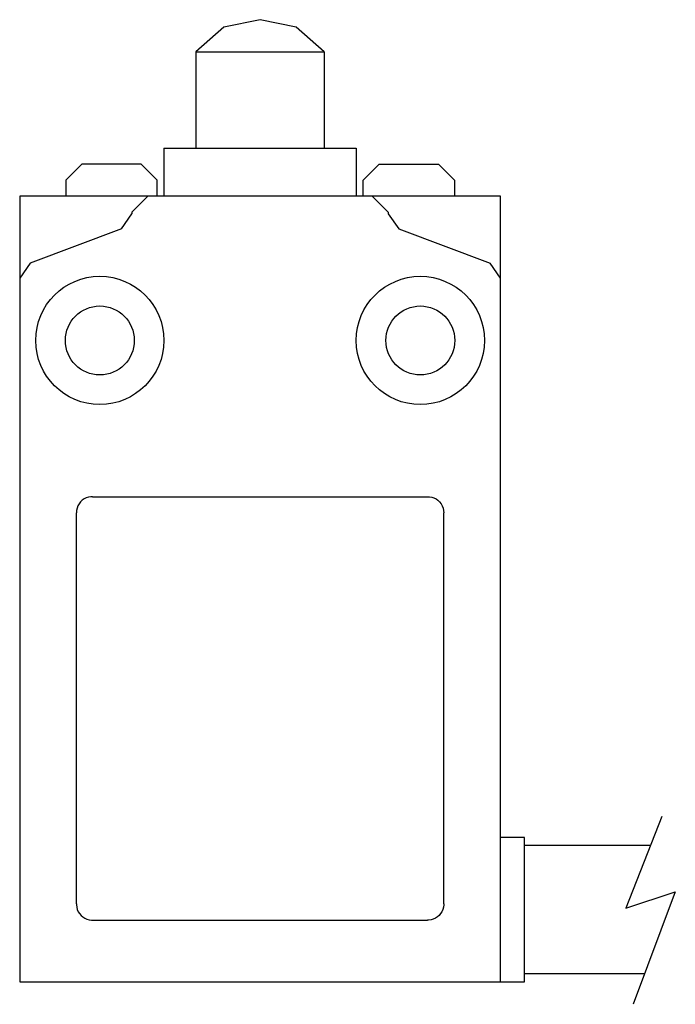
# Model space of a CAD drawing. Extents: x 0 to 40.9, y -1.4 to 60.
import ezdxf

# ---------------------------------------------------------------- set-up
doc = ezdxf.new("R2010")
doc.units = 0

msp = doc.modelspace()

# ---------------------------------------------------------------- linework, layer by layer
for p, q in [((15, 59.999), (12.739, 59.525)), ((17.261, 59.525), (15, 59.999)), ((12.739, 59.525), (11, 58.004)), ((19, 58.004), (17.261, 59.525)), ((11, 58.004), (11, 51.999)), ((11, 58.004), (19, 58.004)), ((19, 58.004), (19, 51.999)), ((9, 51.999), (21, 51.999)), ((9, 51.999), (9, 48.999)), ((21, 51.999), (21, 48.999)), ((3.871, 50.999), (2.871, 49.999)), ((7.571, 50.999), (3.871, 50.999)), ((8.571, 49.999), (7.571, 50.999)), ((22.429, 50.999), (21.429, 49.999)), ((22.429, 50.999), (26.129, 50.999)), ((27.129, 49.999), (26.129, 50.999)), ((2.871, 49.999), (2.871, 48.999)), ((8.571, 48.999), (8.571, 49.999)), ((21.429, 48.999), (21.429, 49.999)), ((27.129, 49.999), (27.129, 48.999)), ((0, 48.999), (0, 0)), ((30.001, 48.999), (0, 48.999)), ((8, 48.999), (7, 47.999)), ((23, 47.999), (22, 48.999)), ((30.001, 0), (30.001, 48.999)), ((6.353, 46.96), (7, 47.896)), ((7, 47.999), (7, 47.896)), ((23, 47.999), (23, 47.896)), ((23, 47.896), (23.647, 46.96)), ((6.353, 46.96), (0.648, 44.811)), ((23.647, 46.96), (29.353, 44.811)), ((0.648, 44.811), (0, 43.875)), ((30.001, 43.875), (29.353, 44.811)), ((4.023, 30.116), (3.902, 30.032)), ((4.154, 30.182), (4.023, 30.116)), ((4.293, 30.228), (4.154, 30.182)), ((4.438, 30.253), (4.293, 30.228)), ((4.512, 30.257), (4.438, 30.253)), ((4.544, 30.258), (4.512, 30.257)), ((4.544, 30.258), (25.456, 30.258)), ((25.456, 30.258), (25.489, 30.257)), ((25.489, 30.257), (25.563, 30.253)), ((25.563, 30.253), (25.708, 30.228)), ((25.708, 30.228), (25.847, 30.182)), ((25.847, 30.182), (25.977, 30.116)), ((25.977, 30.116), (26.098, 30.032)), ((3.579, 29.549), (3.547, 29.406)), ((3.632, 29.686), (3.579, 29.549)), ((3.704, 29.813), (3.632, 29.686)), ((3.795, 29.93), (3.704, 29.813)), ((3.902, 30.032), (3.795, 29.93)), ((26.098, 30.032), (26.205, 29.93)), ((26.205, 29.93), (26.296, 29.813)), ((26.296, 29.813), (26.368, 29.686)), ((26.368, 29.686), (26.421, 29.549)), ((26.421, 29.549), (26.453, 29.406)), ((3.547, 29.406), (3.536, 29.259)), ((3.536, 4.875), (3.536, 29.259)), ((26.453, 29.406), (26.464, 29.259)), ((26.464, 4.875), (26.464, 29.259)), ((40.065, 10.31), (37.818, 4.599)), ((31.501, 9), (30.001, 9)), ((31.501, 0), (31.501, 9)), ((39.353, 8.5), (31.501, 8.5)), ((37.818, 4.599), (40.909, 5.628)), ((40.909, 5.628), (38.287, -1.395)), ((3.536, 4.875), (3.537, 4.806)), ((3.537, 4.806), (3.556, 4.656)), ((3.556, 4.656), (3.597, 4.514)), ((3.597, 4.514), (3.657, 4.381)), ((3.657, 4.381), (3.735, 4.259)), ((26.343, 4.381), (26.265, 4.259)), ((26.403, 4.514), (26.343, 4.381)), ((26.444, 4.656), (26.403, 4.514)), ((26.463, 4.806), (26.444, 4.656)), ((26.464, 4.875), (26.463, 4.806)), ((3.735, 4.259), (3.829, 4.15)), ((3.829, 4.15), (3.938, 4.056)), ((3.938, 4.056), (4.06, 3.978)), ((4.06, 3.978), (4.192, 3.918)), ((4.192, 3.918), (4.335, 3.877)), ((4.335, 3.877), (4.485, 3.858)), ((4.485, 3.858), (4.524, 3.857)), ((4.524, 3.857), (4.544, 3.857)), ((4.544, 3.857), (25.456, 3.857)), ((25.477, 3.857), (25.456, 3.857)), ((25.516, 3.858), (25.477, 3.857)), ((25.665, 3.877), (25.516, 3.858)), ((25.808, 3.918), (25.665, 3.877)), ((25.941, 3.978), (25.808, 3.918)), ((26.062, 4.056), (25.941, 3.978)), ((26.171, 4.15), (26.062, 4.056)), ((26.265, 4.259), (26.171, 4.15)), ((0, 0), (31.501, 0)), ((38.993, 0.499), (31.501, 0.499))]:
    msp.add_line(p, q)
for centre, radius in [((5, 39.999), 4), ((25, 39.999), 4), ((5, 39.999), 2.15), ((25, 39.999), 2.15)]:
    msp.add_circle(centre, radius)

doc.saveas('drawing.dxf')
